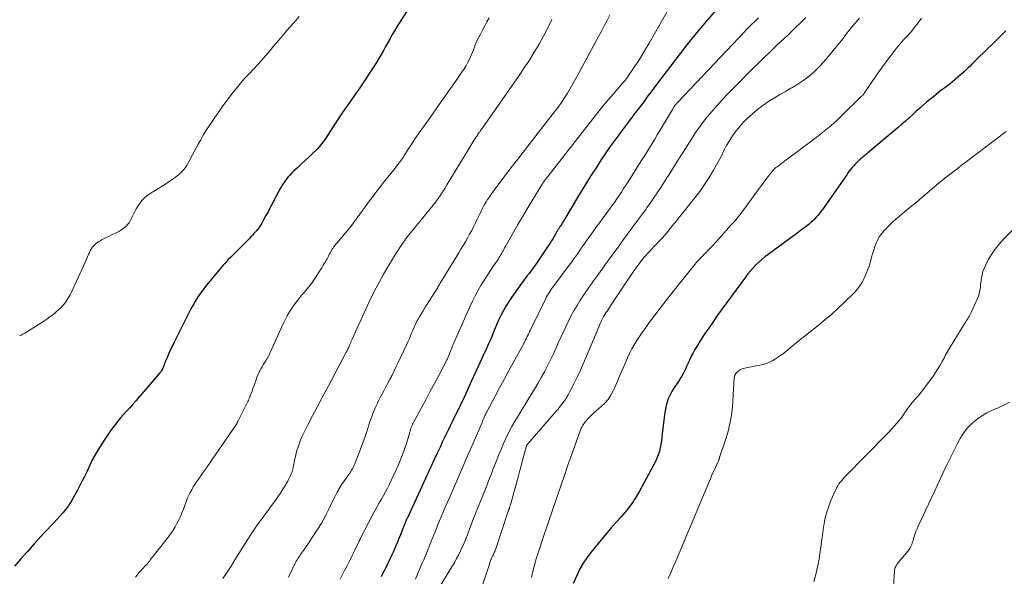
# Model space of a CAD drawing. Units: feet. Extents: x 2049999 to 2055028, y 559991 to 565000.
# Drawn here: x 2051470 to 2051692, y 560812 to 560937 of the extents above; entities that cross this region are included whole.
import ezdxf

# ---------------------------------------------------------------- set-up
doc = ezdxf.new("R2010")
doc.units = ezdxf.units.FT
doc.header["$LTSCALE"] = 100
doc.header["$MEASUREMENT"] = 0
doc.layers.add('CONTOUR INDEX', color=32, linetype='Continuous', lineweight=25)
doc.layers.add('CONTOUR INTERMEDIATE', color=40, linetype='Continuous', lineweight=15)

msp = doc.modelspace()

# ---------------------------------------------------------------- linework, layer by layer
at = {"layer": 'CONTOUR INDEX', "linetype": 'Continuous', "flags": 128}
for points, elevation in [([(2051556.9, 560939.36), (2051555.12, 560936.64), (2051554.57, 560935.78), (2051554.04, 560934.9), (2051553.53, 560934.02), (2051553.04, 560933.12), (2051552.55, 560932.22), (2051552.05, 560931.33), (2051551.54, 560930.44), (2051551.02, 560929.56), (2051549.81, 560927.55), (2051548.66, 560925.69), (2051547.47, 560923.84), (2051546.24, 560922.03), (2051544.98, 560920.23), (2051543.42, 560918.08), (2051542.76, 560917.14), (2051542.11, 560916.19), (2051541.49, 560915.23), (2051540.87, 560914.27), (2051540.7, 560913.99), (2051540.18, 560913.15), (2051539.65, 560912.32), (2051539.11, 560911.5), (2051538.57, 560910.68), (2051538, 560909.88), (2051537.39, 560909.11), (2051536.74, 560908.38), (2051536.05, 560907.68), (2051535.74, 560907.38), (2051534.87, 560906.55), (2051533.99, 560905.73), (2051533.11, 560904.91), (2051532.23, 560904.1), (2051531.34, 560903.29), (2051530.88, 560902.84), (2051530.43, 560902.37), (2051530, 560901.88), (2051529.6, 560901.38), (2051529.22, 560900.85), (2051528.86, 560900.31), (2051528.53, 560899.75), (2051528.21, 560899.19), (2051526.42, 560895.76), (2051525.97, 560894.92), (2051525.53, 560894.09), (2051525.07, 560893.26), (2051524.61, 560892.43), (2051524.1, 560891.51), (2051523.89, 560891.15), (2051523.66, 560890.8), (2051523.42, 560890.45), (2051523.17, 560890.12), (2051522.91, 560889.79), (2051522.64, 560889.47), (2051522.36, 560889.16), (2051522.08, 560888.85), (2051521.99, 560888.76), (2051521.66, 560888.41), (2051521.33, 560888.06), (2051520.99, 560887.72), (2051520.65, 560887.38), (2051518.57, 560885.3), (2051518.17, 560884.9), (2051517.76, 560884.49), (2051517.36, 560884.09), (2051516.96, 560883.69), (2051516.56, 560883.29), (2051516.17, 560882.88), (2051515.79, 560882.46), (2051515.41, 560882.03), (2051514.64, 560881.14), (2051513.88, 560880.25), (2051513.14, 560879.36), (2051512.41, 560878.46), (2051511.69, 560877.55), (2051511.07, 560876.75), (2051510.58, 560876.09), (2051510.09, 560875.42), (2051509.64, 560874.73), (2051509.19, 560874.04), (2051508.77, 560873.33), (2051508.36, 560872.61), (2051507.97, 560871.88), (2051507.59, 560871.15), (2051504.37, 560864.71), (2051504.04, 560864.03), (2051503.72, 560863.35), (2051503.4, 560862.66), (2051503.09, 560861.97), (2051502.9, 560861.54), (2051502.69, 560861.06), (2051502.49, 560860.58), (2051502.29, 560860.1), (2051502.1, 560859.61), (2051501.85, 560858.98), (2051501.78, 560858.81), (2051501.7, 560858.65), (2051501.62, 560858.49), (2051501.53, 560858.33), (2051501.43, 560858.17), (2051501.32, 560858.02), (2051501.21, 560857.88), (2051501.1, 560857.74), (2051495.71, 560851.48), (2051495.03, 560850.69), (2051494.34, 560849.92), (2051493.64, 560849.15), (2051492.94, 560848.39), (2051492.24, 560847.62), (2051491.58, 560846.83), (2051490.95, 560846.01), (2051490.34, 560845.17), (2051488.41, 560842.34), (2051487.49, 560840.92), (2051486.62, 560839.47), (2051485.83, 560837.98), (2051485.1, 560836.45), (2051484.65, 560835.47), (2051484.16, 560834.43), (2051483.65, 560833.39), (2051483.12, 560832.36), (2051482.56, 560831.35), (2051481.11, 560828.76), (2051480.83, 560828.29), (2051480.53, 560827.82), (2051480.2, 560827.38), (2051479.86, 560826.94), (2051479.34, 560826.31), (2051479.25, 560826.2), (2051479.15, 560826.09), (2051479.06, 560825.98), (2051478.96, 560825.88), (2051478.86, 560825.77), (2051478.76, 560825.67), (2051478.67, 560825.56), (2051478.57, 560825.46), (2051477.27, 560824.07), (2051476.53, 560823.28), (2051475.78, 560822.48), (2051475.04, 560821.67), (2051474.31, 560820.87), (2051472.78, 560819.19), (2051471.29, 560817.53), (2051469.81, 560815.86), (2051468.35, 560814.18)], 1040), ([(2051626.23, 560939.2), (2051624.62, 560937.36), (2051623.04, 560935.5), (2051621.48, 560933.63), (2051619.96, 560931.72), (2051618.46, 560929.79), (2051613.17, 560922.79), (2051612.52, 560921.93), (2051611.87, 560921.06), (2051611.22, 560920.19), (2051610.57, 560919.32), (2051610.1, 560918.68), (2051609.69, 560918.13), (2051609.28, 560917.59), (2051608.87, 560917.05), (2051608.45, 560916.51), (2051608.03, 560915.98), (2051607.62, 560915.44), (2051607.2, 560914.9), (2051606.79, 560914.36), (2051605.21, 560912.25), (2051604.02, 560910.64), (2051602.86, 560909.01), (2051601.73, 560907.36), (2051600.62, 560905.7), (2051599.65, 560904.22), (2051598.29, 560902.11), (2051596.95, 560899.98), (2051595.64, 560897.84), (2051594.35, 560895.68), (2051592.04, 560891.76), (2051591.92, 560891.55), (2051591.79, 560891.35), (2051591.66, 560891.15), (2051591.53, 560890.95), (2051591.44, 560890.82), (2051591.35, 560890.69), (2051591.26, 560890.55), (2051591.18, 560890.42), (2051591.09, 560890.28), (2051591, 560890.15), (2051590.91, 560890.01), (2051590.83, 560889.87), (2051590.75, 560889.73), (2051590.33, 560889.01), (2051590.04, 560888.51), (2051589.74, 560888.02), (2051589.44, 560887.53), (2051589.13, 560887.04), (2051588.58, 560886.18), (2051587.98, 560885.28), (2051587.37, 560884.37), (2051586.75, 560883.48), (2051586.12, 560882.6), (2051584.39, 560880.2), (2051584.08, 560879.79), (2051583.78, 560879.37), (2051583.47, 560878.96), (2051583.15, 560878.55), (2051582.84, 560878.13), (2051582.53, 560877.72), (2051582.23, 560877.3), (2051581.93, 560876.88), (2051580.45, 560874.79), (2051579.81, 560873.83), (2051579.2, 560872.86), (2051578.63, 560871.86), (2051578.1, 560870.84), (2051577.97, 560870.57), (2051577.54, 560869.67), (2051577.12, 560868.76), (2051576.73, 560867.84), (2051576.35, 560866.91), (2051575.97, 560865.98), (2051575.59, 560865.06), (2051575.19, 560864.14), (2051574.78, 560863.23), (2051574.69, 560863.04), (2051574.22, 560862.04), (2051573.76, 560861.03), (2051573.29, 560860.03), (2051572.83, 560859.02), (2051571.41, 560855.94), (2051571.1, 560855.27), (2051570.79, 560854.6), (2051570.49, 560853.93), (2051570.19, 560853.25), (2051569.89, 560852.58), (2051569.59, 560851.91), (2051569.27, 560851.24), (2051568.96, 560850.58), (2051567.07, 560846.71), (2051566.63, 560845.79), (2051566.18, 560844.87), (2051565.73, 560843.95), (2051565.28, 560843.03), (2051564.83, 560842.11), (2051564.39, 560841.18), (2051563.95, 560840.26), (2051563.52, 560839.33), (2051556.87, 560824.94), (2051556.78, 560824.75), (2051556.7, 560824.56), (2051556.62, 560824.37), (2051556.54, 560824.18), (2051556.46, 560823.99), (2051556.38, 560823.79), (2051556.3, 560823.6), (2051556.23, 560823.41), (2051555.72, 560822.11), (2051555.39, 560821.27), (2051555.05, 560820.43), (2051554.7, 560819.6), (2051554.35, 560818.77), (2051553.72, 560817.34), (2051553.4, 560816.63), (2051553.08, 560815.93), (2051552.75, 560815.23), (2051552.41, 560814.54), (2051552.07, 560813.84), (2051551.72, 560813.15), (2051551.36, 560812.47), (2051551.01, 560811.78)], 1020), ([(2051691.92, 560934.86), (2051691.41, 560934.36), (2051690.87, 560933.83), (2051690.34, 560933.31), (2051689.8, 560932.79), (2051689.27, 560932.27), (2051685.42, 560928.53), (2051685.02, 560928.14), (2051684.63, 560927.74), (2051684.24, 560927.35), (2051683.85, 560926.95), (2051683.46, 560926.55), (2051683.06, 560926.16), (2051682.65, 560925.79), (2051682.24, 560925.42), (2051680.51, 560923.91), (2051679.93, 560923.42), (2051679.34, 560922.94), (2051678.74, 560922.47), (2051678.13, 560922.02), (2051677.52, 560921.57), (2051676.91, 560921.11), (2051676.31, 560920.63), (2051675.72, 560920.15), (2051674.05, 560918.77), (2051673.23, 560918.08), (2051672.43, 560917.38), (2051671.63, 560916.67), (2051670.85, 560915.94), (2051670.07, 560915.22), (2051669.28, 560914.51), (2051668.47, 560913.81), (2051667.66, 560913.11), (2051660.77, 560907.36), (2051660.55, 560907.17), (2051660.33, 560906.99), (2051660.11, 560906.8), (2051659.89, 560906.62), (2051659.67, 560906.43), (2051659.45, 560906.25), (2051659.24, 560906.05), (2051659.02, 560905.86), (2051658.57, 560905.44), (2051658.22, 560905.1), (2051657.87, 560904.75), (2051657.54, 560904.39), (2051657.22, 560904.02), (2051656.91, 560903.63), (2051656.61, 560903.25), (2051656.31, 560902.85), (2051656.03, 560902.45), (2051650.54, 560894.59), (2051650.21, 560894.14), (2051649.88, 560893.69), (2051649.53, 560893.26), (2051649.17, 560892.84), (2051648.79, 560892.43), (2051648.39, 560892.04), (2051647.98, 560891.67), (2051647.55, 560891.32), (2051646.57, 560890.56), (2051645.64, 560889.84), (2051644.7, 560889.14), (2051643.76, 560888.43), (2051642.81, 560887.74), (2051638.31, 560884.48), (2051637.59, 560883.93), (2051636.89, 560883.36), (2051636.21, 560882.76), (2051635.56, 560882.13), (2051634.93, 560881.48), (2051634.33, 560880.8), (2051633.76, 560880.1), (2051633.21, 560879.38), (2051628.98, 560873.6), (2051627.95, 560872.18), (2051626.93, 560870.75), (2051625.92, 560869.31), (2051624.92, 560867.87), (2051624.05, 560866.61), (2051623.5, 560865.79), (2051622.96, 560864.96), (2051622.44, 560864.12), (2051621.93, 560863.28), (2051621.79, 560863.04), (2051621.38, 560862.3), (2051620.98, 560861.55), (2051620.62, 560860.78), (2051620.28, 560860.01), (2051620.26, 560859.96), (2051619.93, 560859.21), (2051619.58, 560858.46), (2051619.21, 560857.73), (2051618.82, 560857.01), (2051618.66, 560856.73), (2051618.33, 560856.16), (2051617.97, 560855.6), (2051617.6, 560855.05), (2051617.21, 560854.52), (2051616.83, 560853.98), (2051616.49, 560853.42), (2051616.19, 560852.84), (2051615.92, 560852.24), (2051615.8, 560851.95), (2051615.53, 560851.18), (2051615.3, 560850.41), (2051615.13, 560849.61), (2051615, 560848.81), (2051614.45, 560844.09), (2051614.35, 560843.28), (2051614.23, 560842.47), (2051614.1, 560841.66), (2051613.96, 560840.86), (2051613.78, 560840.06), (2051613.55, 560839.29), (2051613.24, 560838.53), (2051612.89, 560837.8), (2051609.27, 560831.06), (2051608.39, 560829.56), (2051607.43, 560828.11), (2051606.36, 560826.74), (2051605.23, 560825.42), (2051604.05, 560824.13), (2051602.89, 560822.82), (2051601.75, 560821.49), (2051600.64, 560820.14), (2051598.32, 560817.27), (2051597.43, 560816.08), (2051596.6, 560814.85), (2051595.88, 560813.55), (2051595.22, 560812.22), (2051594.35, 560810.29)], 1000)]:
    msp.add_lwpolyline(points, dxfattribs=dict(at, elevation=elevation))
at = {"layer": 'CONTOUR INTERMEDIATE', "linetype": 'Continuous', "flags": 128}
for points, elevation in [([(2051616.36, 560940.69), (2051611.47, 560932.1), (2051610.67, 560930.72), (2051609.84, 560929.35), (2051608.98, 560928), (2051608.1, 560926.67), (2051606.54, 560924.34), (2051606.43, 560924.18), (2051606.31, 560924.02), (2051606.19, 560923.87), (2051606.07, 560923.71), (2051605.95, 560923.56), (2051605.82, 560923.42), (2051605.69, 560923.27), (2051605.56, 560923.12), (2051603.41, 560920.68), (2051602.21, 560919.3), (2051601.03, 560917.91), (2051599.88, 560916.49), (2051598.75, 560915.06), (2051589.44, 560903.08), (2051589.17, 560902.73), (2051588.9, 560902.38), (2051588.63, 560902.03), (2051588.35, 560901.67), (2051587.97, 560901.18), (2051587.89, 560901.07), (2051587.81, 560900.97), (2051587.74, 560900.86), (2051587.66, 560900.75), (2051587.59, 560900.64), (2051587.51, 560900.53), (2051587.44, 560900.42), (2051587.37, 560900.31), (2051585.01, 560896.45), (2051583.96, 560894.72), (2051582.92, 560892.98), (2051581.9, 560891.22), (2051580.89, 560889.47), (2051579.26, 560886.59), (2051579.08, 560886.27), (2051578.89, 560885.94), (2051578.71, 560885.61), (2051578.53, 560885.28), (2051578.35, 560884.95), (2051578.17, 560884.62), (2051577.99, 560884.3), (2051577.8, 560883.98), (2051577.61, 560883.67), (2051577.41, 560883.35), (2051577.21, 560883.04), (2051577, 560882.74), (2051576.26, 560881.67), (2051575.69, 560880.83), (2051575.12, 560879.98), (2051574.57, 560879.12), (2051574.03, 560878.26), (2051573.63, 560877.61), (2051572.92, 560876.4), (2051572.24, 560875.17), (2051571.62, 560873.92), (2051571.03, 560872.65), (2051567.24, 560864.01), (2051567.18, 560863.87), (2051567.12, 560863.73), (2051567.06, 560863.59), (2051567, 560863.45), (2051566.95, 560863.32), (2051566.89, 560863.18), (2051566.84, 560863.04), (2051566.78, 560862.9), (2051566.38, 560861.89), (2051566.3, 560861.7), (2051566.23, 560861.51), (2051566.15, 560861.33), (2051566.07, 560861.14), (2051565.99, 560860.96), (2051565.9, 560860.78), (2051565.81, 560860.6), (2051565.72, 560860.42), (2051564.02, 560857.19), (2051563.08, 560855.4), (2051562.13, 560853.61), (2051561.17, 560851.83), (2051560.2, 560850.04), (2051558.4, 560846.73), (2051558.26, 560846.45), (2051558.12, 560846.17), (2051558, 560845.89), (2051557.88, 560845.6), (2051557.77, 560845.3), (2051557.67, 560845.01), (2051557.57, 560844.71), (2051557.48, 560844.42), (2051556.72, 560841.88), (2051556.21, 560840.32), (2051555.66, 560838.79), (2051555.04, 560837.27), (2051554.38, 560835.78), (2051552.91, 560832.67), (2051552.48, 560831.81), (2051552.05, 560830.96), (2051551.59, 560830.13), (2051551.11, 560829.3), (2051550.62, 560828.48), (2051550.15, 560827.65), (2051549.69, 560826.81), (2051549.25, 560825.96), (2051546.41, 560820.49), (2051546.35, 560820.37), (2051546.3, 560820.26), (2051546.24, 560820.14), (2051546.19, 560820.02), (2051546.13, 560819.91), (2051546.08, 560819.79), (2051546.02, 560819.67), (2051545.96, 560819.56), (2051545.02, 560817.64), (2051544.49, 560816.56), (2051543.96, 560815.49), (2051543.42, 560814.42), (2051542.88, 560813.35), (2051541.81, 560811.23)], 1024), ([(2051532.58, 560938.09), (2051531.39, 560936.78), (2051530.23, 560935.46), (2051529.08, 560934.11), (2051527.95, 560932.78), (2051527.38, 560932.09), (2051526.8, 560931.41), (2051526.23, 560930.72), (2051525.65, 560930.03), (2051525.07, 560929.35), (2051524.49, 560928.68), (2051523.89, 560928.01), (2051523.28, 560927.35), (2051521.26, 560925.21), (2051520.33, 560924.19), (2051519.42, 560923.16), (2051518.54, 560922.11), (2051517.68, 560921.04), (2051516.85, 560919.95), (2051516.02, 560918.85), (2051515.21, 560917.74), (2051514.41, 560916.62), (2051514.04, 560916.09), (2051513.39, 560915.15), (2051512.75, 560914.21), (2051512.13, 560913.26), (2051511.51, 560912.3), (2051510.92, 560911.32), (2051510.34, 560910.34), (2051509.78, 560909.35), (2051509.25, 560908.34), (2051507.75, 560905.47), (2051507.48, 560904.99), (2051507.2, 560904.52), (2051506.89, 560904.07), (2051506.56, 560903.63), (2051506.2, 560903.21), (2051505.82, 560902.82), (2051505.41, 560902.46), (2051504.98, 560902.13), (2051504.14, 560901.53), (2051503.26, 560900.93), (2051502.38, 560900.33), (2051501.48, 560899.76), (2051500.58, 560899.2), (2051499.14, 560898.33), (2051498.46, 560897.86), (2051497.83, 560897.35), (2051497.25, 560896.76), (2051496.73, 560896.13), (2051496.25, 560895.45), (2051495.81, 560894.75), (2051495.41, 560894.02), (2051495.04, 560893.28), (2051494.69, 560892.49), (2051494.45, 560892.04), (2051494.18, 560891.61), (2051493.87, 560891.22), (2051493.52, 560890.85), (2051493.14, 560890.51), (2051492.74, 560890.2), (2051492.31, 560889.92), (2051491.87, 560889.67), (2051488.15, 560887.8), (2051487.73, 560887.57), (2051487.33, 560887.32), (2051486.95, 560887.05), (2051486.58, 560886.75), (2051486.23, 560886.41), (2051485.93, 560886.07), (2051485.68, 560885.68), (2051485.45, 560885.28), (2051485.25, 560884.85), (2051485.05, 560884.43), (2051484.85, 560884), (2051484.66, 560883.58), (2051481.2, 560875.96), (2051480.89, 560875.33), (2051480.56, 560874.73), (2051480.18, 560874.15), (2051479.77, 560873.58), (2051479.32, 560873.05), (2051478.86, 560872.53), (2051478.36, 560872.04), (2051477.84, 560871.58), (2051477.63, 560871.4), (2051476.99, 560870.88), (2051476.33, 560870.37), (2051475.65, 560869.89), (2051474.95, 560869.43), (2051471.04, 560866.96), (2051470.66, 560866.72), (2051470.27, 560866.5), (2051469.88, 560866.28), (2051469.48, 560866.08)], 1044), ([(2051575.4, 560937.83), (2051574.9, 560936.9), (2051574.4, 560935.98), (2051573.91, 560935.06), (2051573.41, 560934.14), (2051572.98, 560933.33), (2051572.72, 560932.8), (2051572.47, 560932.27), (2051572.26, 560931.73), (2051572.06, 560931.18), (2051571.87, 560930.62), (2051571.66, 560930.07), (2051571.43, 560929.53), (2051571.19, 560929), (2051570.94, 560928.47), (2051570.54, 560927.69), (2051570.12, 560926.93), (2051569.66, 560926.18), (2051569.18, 560925.45), (2051567.62, 560923.22), (2051566.34, 560921.38), (2051565.06, 560919.55), (2051563.77, 560917.72), (2051562.48, 560915.9), (2051558.88, 560910.8), (2051558.41, 560910.13), (2051557.95, 560909.44), (2051557.5, 560908.75), (2051557.06, 560908.06), (2051556.41, 560907.02), (2051556.3, 560906.84), (2051556.19, 560906.66), (2051556.08, 560906.48), (2051555.97, 560906.3), (2051555.86, 560906.12), (2051555.74, 560905.94), (2051555.61, 560905.77), (2051555.49, 560905.6), (2051555.12, 560905.14), (2051554.81, 560904.74), (2051554.5, 560904.34), (2051554.18, 560903.94), (2051553.87, 560903.54), (2051551.9, 560901.04), (2051550.61, 560899.39), (2051549.33, 560897.73), (2051548.06, 560896.05), (2051546.81, 560894.37), (2051544.17, 560890.8), (2051543.6, 560890.05), (2051543.02, 560889.32), (2051542.42, 560888.6), (2051541.8, 560887.89), (2051541.09, 560887.11), (2051540.83, 560886.8), (2051540.57, 560886.48), (2051540.33, 560886.14), (2051540.11, 560885.8), (2051540.06, 560885.74), (2051539.87, 560885.42), (2051539.69, 560885.1), (2051539.51, 560884.77), (2051539.35, 560884.43), (2051539.18, 560884.1), (2051539.01, 560883.77), (2051538.83, 560883.44), (2051538.64, 560883.12), (2051538.33, 560882.61), (2051537.98, 560882.04), (2051537.63, 560881.47), (2051537.27, 560880.91), (2051536.91, 560880.34), (2051536.2, 560879.24), (2051535.92, 560878.8), (2051535.62, 560878.37), (2051535.32, 560877.95), (2051535.01, 560877.53), (2051534.69, 560877.12), (2051534.37, 560876.71), (2051534.03, 560876.31), (2051533.69, 560875.92), (2051533.24, 560875.41), (2051532.69, 560874.75), (2051532.15, 560874.08), (2051531.64, 560873.39), (2051531.14, 560872.69), (2051530.95, 560872.4), (2051530.39, 560871.54), (2051529.86, 560870.65), (2051529.38, 560869.74), (2051528.94, 560868.81), (2051526.01, 560862.33), (2051525.94, 560862.18), (2051525.87, 560862.02), (2051525.8, 560861.87), (2051525.72, 560861.72), (2051525.65, 560861.56), (2051525.57, 560861.41), (2051525.48, 560861.26), (2051525.4, 560861.12), (2051525.01, 560860.5), (2051524.73, 560860.04), (2051524.46, 560859.58), (2051524.19, 560859.12), (2051523.93, 560858.65), (2051523.76, 560858.34), (2051523.5, 560857.83), (2051523.25, 560857.3), (2051523.03, 560856.77), (2051522.82, 560856.22), (2051522.31, 560854.74), (2051522.13, 560854.21), (2051521.93, 560853.67), (2051521.73, 560853.14), (2051521.53, 560852.61), (2051521.34, 560852.13), (2051521.23, 560851.84), (2051521.11, 560851.56), (2051520.97, 560851.28), (2051520.84, 560851), (2051518.71, 560846.79), (2051518.68, 560846.74), (2051518.65, 560846.68), (2051518.63, 560846.63), (2051518.6, 560846.57), (2051518.57, 560846.52), (2051518.55, 560846.46), (2051518.52, 560846.41), (2051518.49, 560846.36), (2051518.47, 560846.31), (2051518.43, 560846.23), (2051518.38, 560846.15), (2051518.34, 560846.08), (2051518.29, 560846), (2051512.96, 560838.27), (2051512.31, 560837.33), (2051511.66, 560836.39), (2051511, 560835.45), (2051510.34, 560834.52), (2051509.83, 560833.79), (2051509.43, 560833.21), (2051509.05, 560832.63), (2051508.68, 560832.04), (2051508.32, 560831.43), (2051507.98, 560830.82), (2051507.67, 560830.2), (2051507.39, 560829.56), (2051507.13, 560828.91), (2051506.43, 560827.05), (2051506.1, 560826.23), (2051505.76, 560825.41), (2051505.38, 560824.6), (2051504.99, 560823.81), (2051504.56, 560823.03), (2051504.1, 560822.27), (2051503.6, 560821.54), (2051503.07, 560820.83), (2051499.05, 560815.67), (2051498.84, 560815.4), (2051498.62, 560815.13), (2051498.39, 560814.86), (2051498.16, 560814.6), (2051497.93, 560814.34), (2051497.7, 560814.08), (2051497.47, 560813.82), (2051497.23, 560813.56), (2051496.85, 560813.14), (2051496.43, 560812.66), (2051496.02, 560812.18), (2051495.61, 560811.69)], 1036), ([(2051589.56, 560937.45), (2051588.64, 560935.56), (2051587.66, 560933.71), (2051586.64, 560931.87), (2051585.57, 560930.06), (2051584.47, 560928.27), (2051583.33, 560926.51), (2051582.15, 560924.78), (2051573.97, 560913.09), (2051573.78, 560912.81), (2051573.58, 560912.54), (2051573.39, 560912.26), (2051573.19, 560911.99), (2051573.1, 560911.85), (2051572.95, 560911.64), (2051572.8, 560911.43), (2051572.66, 560911.23), (2051572.52, 560911.02), (2051572.37, 560910.81), (2051572.23, 560910.59), (2051572.1, 560910.38), (2051571.96, 560910.16), (2051566.81, 560901.72), (2051566.33, 560900.93), (2051565.85, 560900.15), (2051565.37, 560899.37), (2051564.9, 560898.58), (2051564.4, 560897.81), (2051563.89, 560897.05), (2051563.34, 560896.32), (2051562.77, 560895.6), (2051559.36, 560891.44), (2051558.91, 560890.89), (2051558.46, 560890.34), (2051558.01, 560889.79), (2051557.56, 560889.24), (2051557.12, 560888.68), (2051556.69, 560888.11), (2051556.29, 560887.53), (2051555.89, 560886.93), (2051554.31, 560884.5), (2051553.37, 560883.02), (2051552.45, 560881.52), (2051551.57, 560880), (2051550.71, 560878.46), (2051549.88, 560876.91), (2051549.08, 560875.34), (2051548.31, 560873.76), (2051547.57, 560872.16), (2051544.5, 560865.34), (2051544.37, 560865.05), (2051544.24, 560864.76), (2051544.11, 560864.46), (2051543.99, 560864.17), (2051543.91, 560863.97), (2051543.82, 560863.77), (2051543.74, 560863.58), (2051543.65, 560863.39), (2051543.56, 560863.19), (2051543.47, 560863), (2051543.37, 560862.81), (2051543.28, 560862.62), (2051543.18, 560862.44), (2051539.75, 560856), (2051538.7, 560854.03), (2051537.65, 560852.05), (2051536.6, 560850.07), (2051535.55, 560848.09), (2051534.41, 560845.93), (2051533.95, 560845.02), (2051533.52, 560844.1), (2051533.11, 560843.17), (2051532.72, 560842.23), (2051532.37, 560841.27), (2051532.06, 560840.31), (2051531.8, 560839.32), (2051531.58, 560838.33), (2051531.23, 560836.52), (2051531.2, 560836.36), (2051531.16, 560836.21), (2051531.13, 560836.06), (2051531.09, 560835.91), (2051531.04, 560835.76), (2051531, 560835.62), (2051530.94, 560835.47), (2051530.88, 560835.33), (2051530.5, 560834.45), (2051530.24, 560833.88), (2051529.96, 560833.32), (2051529.65, 560832.77), (2051529.33, 560832.22), (2051528.9, 560831.54), (2051528.35, 560830.67), (2051527.77, 560829.81), (2051527.18, 560828.96), (2051526.57, 560828.13), (2051525.47, 560826.68), (2051524.95, 560825.97), (2051524.43, 560825.27), (2051523.91, 560824.56), (2051523.4, 560823.85), (2051522.88, 560823.12), (2051522.63, 560822.77), (2051522.39, 560822.42), (2051522.15, 560822.06), (2051521.91, 560821.7), (2051521.68, 560821.34), (2051521.44, 560820.98), (2051521.21, 560820.61), (2051520.98, 560820.25), (2051518.98, 560817.07), (2051518.08, 560815.64), (2051517.18, 560814.22), (2051516.28, 560812.81), (2051515.37, 560811.4)], 1032), ([(2051602.64, 560938.41), (2051601.99, 560937.2), (2051601.34, 560935.99), (2051600.7, 560934.79), (2051600.05, 560933.58), (2051597.95, 560929.67), (2051597.2, 560928.28), (2051596.45, 560926.9), (2051595.68, 560925.51), (2051594.92, 560924.13), (2051593.96, 560922.42), (2051593.66, 560921.9), (2051593.36, 560921.38), (2051593.06, 560920.86), (2051592.76, 560920.35), (2051592.65, 560920.18), (2051592.39, 560919.76), (2051592.12, 560919.34), (2051591.84, 560918.92), (2051591.56, 560918.51), (2051591.27, 560918.11), (2051590.97, 560917.7), (2051590.67, 560917.31), (2051590.37, 560916.91), (2051583.06, 560907.52), (2051581.86, 560905.97), (2051580.66, 560904.41), (2051579.46, 560902.85), (2051578.28, 560901.28), (2051576.76, 560899.27), (2051576.34, 560898.7), (2051575.93, 560898.13), (2051575.52, 560897.54), (2051575.13, 560896.95), (2051575.06, 560896.85), (2051574.71, 560896.3), (2051574.38, 560895.75), (2051574.07, 560895.18), (2051573.77, 560894.61), (2051573.49, 560894.03), (2051573.21, 560893.45), (2051572.93, 560892.86), (2051572.65, 560892.28), (2051572.32, 560891.56), (2051571.9, 560890.7), (2051571.46, 560889.84), (2051571, 560889), (2051570.52, 560888.16), (2051570.03, 560887.33), (2051569.54, 560886.51), (2051569.04, 560885.68), (2051568.54, 560884.86), (2051564.35, 560877.98), (2051564.28, 560877.86), (2051564.19, 560877.67), (2051564.14, 560877.59), (2051564.1, 560877.51), (2051564.06, 560877.43), (2051564.01, 560877.35), (2051563.85, 560877.07), (2051563.72, 560876.85), (2051563.59, 560876.63), (2051563.45, 560876.41), (2051563.32, 560876.2), (2051561.28, 560873.04), (2051560.89, 560872.42), (2051560.5, 560871.79), (2051560.12, 560871.16), (2051559.75, 560870.53), (2051559.39, 560869.91), (2051559.2, 560869.58), (2051559.03, 560869.25), (2051558.86, 560868.92), (2051558.7, 560868.58), (2051558.55, 560868.24), (2051558.4, 560867.89), (2051558.25, 560867.55), (2051558.11, 560867.2), (2051557.9, 560866.71), (2051557.66, 560866.12), (2051557.41, 560865.53), (2051557.14, 560864.95), (2051556.88, 560864.36), (2051554.91, 560860.14), (2051554.45, 560859.18), (2051553.99, 560858.22), (2051553.51, 560857.27), (2051553.02, 560856.32), (2051552.77, 560855.84), (2051552.4, 560855.14), (2051552.03, 560854.44), (2051551.65, 560853.74), (2051551.27, 560853.05), (2051550.89, 560852.36), (2051550.53, 560851.65), (2051550.19, 560850.94), (2051549.86, 560850.22), (2051549.72, 560849.89), (2051549.34, 560849), (2051548.99, 560848.1), (2051548.66, 560847.19), (2051548.34, 560846.27), (2051547.87, 560844.81), (2051547.4, 560843.4), (2051546.91, 560842), (2051546.4, 560840.6), (2051545.87, 560839.22), (2051545.06, 560837.14), (2051544.91, 560836.8), (2051544.75, 560836.47), (2051544.57, 560836.14), (2051544.38, 560835.82), (2051544.18, 560835.51), (2051543.97, 560835.19), (2051543.76, 560834.89), (2051543.54, 560834.58), (2051542.76, 560833.51), (2051542.18, 560832.65), (2051541.62, 560831.78), (2051541.11, 560830.88), (2051540.64, 560829.96), (2051540.58, 560829.84), (2051540.1, 560828.85), (2051539.61, 560827.86), (2051539.13, 560826.86), (2051538.65, 560825.87), (2051538.64, 560825.84), (2051538.13, 560824.85), (2051537.6, 560823.87), (2051537.02, 560822.91), (2051536.42, 560821.97), (2051534.2, 560818.67), (2051533.98, 560818.36), (2051533.77, 560818.05), (2051533.55, 560817.74), (2051533.32, 560817.44), (2051533.3, 560817.41), (2051533.09, 560817.12), (2051532.87, 560816.83), (2051532.67, 560816.53), (2051532.46, 560816.23), (2051532.27, 560815.93), (2051532.08, 560815.62), (2051531.91, 560815.3), (2051531.74, 560814.98), (2051530.15, 560811.73)], 1028), ([(2051636.13, 560937.82), (2051635.4, 560937.09), (2051635.1, 560936.79), (2051634.8, 560936.5), (2051634.51, 560936.21), (2051634.21, 560935.92), (2051633.91, 560935.63), (2051633.62, 560935.33), (2051633.32, 560935.03), (2051633.04, 560934.73), (2051618.03, 560918.9), (2051617.92, 560918.79), (2051617.82, 560918.67), (2051617.72, 560918.56), (2051617.62, 560918.45), (2051617.52, 560918.34), (2051617.47, 560918.28), (2051617.42, 560918.22), (2051617.37, 560918.16), (2051617.32, 560918.09), (2051617.27, 560918.03), (2051617.22, 560917.96), (2051617.18, 560917.89), (2051617.14, 560917.82), (2051617.05, 560917.69), (2051616.97, 560917.55), (2051616.88, 560917.41), (2051616.8, 560917.27), (2051616.72, 560917.13), (2051614.5, 560913.4), (2051613.91, 560912.41), (2051613.32, 560911.43), (2051612.73, 560910.44), (2051612.13, 560909.46), (2051611.53, 560908.48), (2051610.93, 560907.5), (2051610.32, 560906.53), (2051609.71, 560905.56), (2051606.73, 560900.87), (2051606.23, 560900.08), (2051605.72, 560899.3), (2051605.21, 560898.52), (2051604.69, 560897.74), (2051604.17, 560896.97), (2051603.63, 560896.2), (2051603.09, 560895.44), (2051602.54, 560894.69), (2051600.49, 560891.89), (2051599.76, 560890.89), (2051599.04, 560889.89), (2051598.32, 560888.89), (2051597.6, 560887.88), (2051597.01, 560887.04), (2051596.6, 560886.45), (2051596.18, 560885.86), (2051595.77, 560885.27), (2051595.36, 560884.67), (2051594.95, 560884.08), (2051594.53, 560883.49), (2051594.11, 560882.9), (2051593.68, 560882.32), (2051589.97, 560877.39), (2051589.72, 560877.05), (2051589.47, 560876.7), (2051589.23, 560876.34), (2051588.99, 560875.99), (2051588.77, 560875.62), (2051588.55, 560875.26), (2051588.35, 560874.88), (2051588.15, 560874.5), (2051584.65, 560867.35), (2051584.52, 560867.08), (2051584.39, 560866.8), (2051584.26, 560866.53), (2051584.13, 560866.26), (2051584.11, 560866.21), (2051583.99, 560865.96), (2051583.87, 560865.71), (2051583.75, 560865.46), (2051583.63, 560865.21), (2051583.5, 560864.97), (2051583.37, 560864.72), (2051583.24, 560864.48), (2051583.11, 560864.23), (2051580.8, 560860.03), (2051579.77, 560858.16), (2051578.76, 560856.29), (2051577.75, 560854.41), (2051576.75, 560852.53), (2051574.87, 560848.98), (2051574.82, 560848.87), (2051574.76, 560848.77), (2051574.71, 560848.66), (2051574.65, 560848.55), (2051574.6, 560848.44), (2051574.55, 560848.33), (2051574.5, 560848.22), (2051574.45, 560848.12), (2051574.29, 560847.76), (2051574.17, 560847.47), (2051574.04, 560847.18), (2051573.92, 560846.89), (2051573.79, 560846.6), (2051571.76, 560841.89), (2051570.62, 560839.25), (2051569.48, 560836.61), (2051568.33, 560833.97), (2051567.18, 560831.33), (2051565.31, 560827.08), (2051564.94, 560826.2), (2051564.56, 560825.32), (2051564.2, 560824.43), (2051563.84, 560823.55), (2051563.49, 560822.66), (2051563.13, 560821.77), (2051562.78, 560820.88), (2051562.42, 560820), (2051560.93, 560816.36), (2051560.63, 560815.63), (2051560.32, 560814.9), (2051560.01, 560814.18), (2051559.69, 560813.46), (2051559.38, 560812.74), (2051559.06, 560812.02), (2051558.76, 560811.29)], 1016), ([(2051646.83, 560937.92), (2051643.23, 560934.35), (2051642.88, 560934.01), (2051642.52, 560933.67), (2051642.16, 560933.34), (2051641.79, 560933.01), (2051641.62, 560932.85), (2051641.34, 560932.6), (2051641.06, 560932.35), (2051640.79, 560932.09), (2051640.51, 560931.84), (2051638.61, 560930.03), (2051637.39, 560928.86), (2051636.18, 560927.68), (2051634.98, 560926.5), (2051633.78, 560925.3), (2051631.46, 560922.95), (2051630.28, 560921.74), (2051629.11, 560920.52), (2051627.95, 560919.29), (2051626.81, 560918.05), (2051625.73, 560916.86), (2051625.14, 560916.2), (2051624.57, 560915.52), (2051624.02, 560914.82), (2051623.48, 560914.12), (2051622.96, 560913.4), (2051622.45, 560912.67), (2051621.95, 560911.93), (2051621.46, 560911.19), (2051619.12, 560907.53), (2051618.9, 560907.18), (2051618.67, 560906.82), (2051618.45, 560906.47), (2051618.23, 560906.11), (2051618.01, 560905.76), (2051617.79, 560905.4), (2051617.57, 560905.05), (2051617.35, 560904.69), (2051616.58, 560903.44), (2051615.97, 560902.47), (2051615.35, 560901.49), (2051614.72, 560900.53), (2051614.09, 560899.57), (2051612.61, 560897.36), (2051612.35, 560896.97), (2051612.08, 560896.57), (2051611.81, 560896.18), (2051611.54, 560895.79), (2051611.27, 560895.4), (2051610.99, 560895.02), (2051610.71, 560894.63), (2051610.43, 560894.25), (2051608.87, 560892.13), (2051607.81, 560890.69), (2051606.75, 560889.25), (2051605.7, 560887.8), (2051604.64, 560886.36), (2051601.64, 560882.24), (2051601.48, 560882.02), (2051601.33, 560881.81), (2051601.17, 560881.6), (2051601.02, 560881.38), (2051600.87, 560881.17), (2051600.71, 560880.95), (2051600.56, 560880.74), (2051600.4, 560880.53), (2051599.8, 560879.72), (2051599.35, 560879.1), (2051598.9, 560878.48), (2051598.46, 560877.85), (2051598.02, 560877.22), (2051596.74, 560875.36), (2051595.96, 560874.18), (2051595.22, 560872.99), (2051594.51, 560871.76), (2051593.84, 560870.52), (2051593.2, 560869.26), (2051592.58, 560867.99), (2051591.98, 560866.71), (2051591.4, 560865.42), (2051591.14, 560864.82), (2051590.52, 560863.44), (2051589.88, 560862.07), (2051589.23, 560860.71), (2051588.56, 560859.36), (2051587.86, 560858.02), (2051587.14, 560856.69), (2051586.38, 560855.38), (2051585.6, 560854.09), (2051584.25, 560851.89), (2051583.49, 560850.66), (2051582.74, 560849.43), (2051581.99, 560848.19), (2051581.25, 560846.95), (2051580.54, 560845.69), (2051579.86, 560844.42), (2051579.23, 560843.12), (2051578.63, 560841.81), (2051578.07, 560840.49), (2051577.52, 560839.16), (2051576.99, 560837.82), (2051576.46, 560836.48), (2051575.84, 560834.87), (2051575.27, 560833.39), (2051574.69, 560831.92), (2051574.1, 560830.46), (2051573.5, 560829), (2051572.9, 560827.53), (2051572.31, 560826.07), (2051571.74, 560824.59), (2051571.18, 560823.11), (2051570.67, 560821.74), (2051570.29, 560820.74), (2051569.89, 560819.75), (2051569.47, 560818.77), (2051569.03, 560817.79), (2051568.56, 560816.83), (2051568.07, 560815.88), (2051567.55, 560814.95), (2051567, 560814.03), (2051563.8, 560808.86)], 1012), ([(2051658.95, 560937.74), (2051658.41, 560937.15), (2051657.89, 560936.55), (2051657.37, 560935.95), (2051656.79, 560935.25), (2051656.57, 560934.99), (2051656.36, 560934.72), (2051656.16, 560934.46), (2051655.96, 560934.19), (2051655.76, 560933.91), (2051655.56, 560933.64), (2051655.35, 560933.38), (2051655.14, 560933.11), (2051651.66, 560928.82), (2051650.8, 560927.82), (2051649.91, 560926.85), (2051648.97, 560925.93), (2051647.99, 560925.05), (2051646.96, 560924.22), (2051645.9, 560923.44), (2051644.8, 560922.72), (2051643.67, 560922.04), (2051643.46, 560921.93), (2051642.21, 560921.22), (2051640.96, 560920.49), (2051639.73, 560919.75), (2051638.5, 560919), (2051638.38, 560918.92), (2051637.13, 560918.08), (2051635.92, 560917.18), (2051634.77, 560916.2), (2051633.67, 560915.17), (2051632.92, 560914.43), (2051632.21, 560913.67), (2051631.53, 560912.88), (2051630.9, 560912.06), (2051630.31, 560911.2), (2051629.06, 560909.28), (2051628.88, 560908.98), (2051628.7, 560908.67), (2051628.53, 560908.35), (2051628.38, 560908.03), (2051628.21, 560907.66), (2051628.15, 560907.52), (2051628.09, 560907.38), (2051628.03, 560907.24), (2051627.97, 560907.1), (2051627.91, 560906.96), (2051627.84, 560906.82), (2051627.78, 560906.69), (2051627.7, 560906.55), (2051625.99, 560903.48), (2051625.01, 560901.84), (2051623.99, 560900.24), (2051622.89, 560898.69), (2051621.73, 560897.17), (2051619.06, 560893.85), (2051618.78, 560893.49), (2051618.49, 560893.13), (2051618.2, 560892.77), (2051617.92, 560892.41), (2051617.63, 560892.06), (2051617.34, 560891.7), (2051617.06, 560891.34), (2051616.77, 560890.98), (2051615.67, 560889.61), (2051615.03, 560888.84), (2051614.38, 560888.1), (2051613.7, 560887.37), (2051613, 560886.66), (2051612.7, 560886.37), (2051612.15, 560885.81), (2051611.61, 560885.24), (2051611.08, 560884.66), (2051610.56, 560884.07), (2051610.37, 560883.84), (2051609.78, 560883.11), (2051609.2, 560882.38), (2051608.65, 560881.62), (2051608.12, 560880.85), (2051605.95, 560877.62), (2051605.2, 560876.5), (2051604.44, 560875.38), (2051603.69, 560874.26), (2051602.94, 560873.14), (2051601.98, 560871.7), (2051601.71, 560871.3), (2051601.46, 560870.89), (2051601.22, 560870.47), (2051600.99, 560870.04), (2051600.77, 560869.61), (2051600.56, 560869.18), (2051600.36, 560868.74), (2051600.17, 560868.29), (2051597.36, 560861.53), (2051596.69, 560859.95), (2051595.98, 560858.38), (2051595.24, 560856.82), (2051594.47, 560855.28), (2051593.5, 560853.38), (2051593.19, 560852.81), (2051592.86, 560852.24), (2051592.51, 560851.69), (2051592.14, 560851.15), (2051591.75, 560850.63), (2051591.35, 560850.11), (2051590.93, 560849.6), (2051590.51, 560849.1), (2051584.12, 560841.79), (2051584.07, 560841.73), (2051584.03, 560841.68), (2051583.99, 560841.62), (2051583.96, 560841.57), (2051583.92, 560841.51), (2051583.89, 560841.45), (2051583.87, 560841.38), (2051583.85, 560841.32), (2051583.24, 560839.17), (2051582.92, 560838.02), (2051582.6, 560836.88), (2051582.29, 560835.74), (2051581.98, 560834.59), (2051580.21, 560828.04), (2051580.17, 560827.9), (2051580.13, 560827.76), (2051580.08, 560827.62), (2051580.04, 560827.49), (2051580.02, 560827.42), (2051579.98, 560827.32), (2051579.95, 560827.21), (2051579.91, 560827.11), (2051579.87, 560827.01), (2051579.83, 560826.91), (2051579.79, 560826.81), (2051579.76, 560826.7), (2051579.72, 560826.6), (2051576.9, 560818.13), (2051576.82, 560817.91), (2051576.74, 560817.7), (2051576.65, 560817.48), (2051576.56, 560817.27), (2051576.46, 560817.06), (2051576.36, 560816.85), (2051576.27, 560816.64), (2051576.17, 560816.43), (2051576.03, 560816.12), (2051575.86, 560815.75), (2051575.71, 560815.37), (2051575.57, 560815), (2051575.44, 560814.62), (2051572.61, 560806.08)], 1008), ([(2051672.9, 560937.74), (2051672.57, 560937.28), (2051672.24, 560936.82), (2051671.9, 560936.36), (2051671.55, 560935.91), (2051671.2, 560935.47), (2051670.84, 560935.04), (2051670.46, 560934.61), (2051669.65, 560933.71), (2051668.87, 560932.83), (2051668.1, 560931.94), (2051667.35, 560931.03), (2051666.62, 560930.12), (2051666.35, 560929.79), (2051665.51, 560928.7), (2051664.67, 560927.59), (2051663.87, 560926.47), (2051663.08, 560925.33), (2051660.07, 560920.89), (2051660.04, 560920.84), (2051660, 560920.8), (2051659.97, 560920.76), (2051659.94, 560920.71), (2051659.9, 560920.67), (2051659.86, 560920.63), (2051659.83, 560920.59), (2051659.79, 560920.55), (2051659.64, 560920.4), (2051659.52, 560920.28), (2051659.41, 560920.17), (2051659.3, 560920.05), (2051659.18, 560919.94), (2051655.25, 560916.08), (2051653.85, 560914.76), (2051652.42, 560913.48), (2051650.94, 560912.25), (2051649.42, 560911.06), (2051647.23, 560909.41), (2051645.99, 560908.48), (2051644.76, 560907.55), (2051643.52, 560906.63), (2051642.28, 560905.7), (2051640.35, 560904.25), (2051640.08, 560904.04), (2051639.82, 560903.82), (2051639.58, 560903.58), (2051639.34, 560903.33), (2051639.12, 560903.07), (2051638.89, 560902.81), (2051638.68, 560902.54), (2051638.47, 560902.27), (2051634.64, 560897.09), (2051634.31, 560896.64), (2051633.98, 560896.19), (2051633.65, 560895.73), (2051633.33, 560895.28), (2051633, 560894.82), (2051632.67, 560894.37), (2051632.32, 560893.93), (2051631.98, 560893.49), (2051631.81, 560893.27), (2051631.37, 560892.73), (2051630.92, 560892.2), (2051630.47, 560891.67), (2051630.01, 560891.14), (2051626.67, 560887.4), (2051626.29, 560886.98), (2051625.9, 560886.56), (2051625.51, 560886.15), (2051625.11, 560885.74), (2051624.72, 560885.33), (2051624.32, 560884.93), (2051623.91, 560884.52), (2051623.51, 560884.11), (2051623.31, 560883.9), (2051622.81, 560883.39), (2051622.33, 560882.86), (2051621.86, 560882.31), (2051621.41, 560881.76), (2051615.73, 560874.58), (2051614.74, 560873.32), (2051613.76, 560872.05), (2051612.78, 560870.77), (2051611.81, 560869.49), (2051611.21, 560868.68), (2051610.55, 560867.79), (2051609.91, 560866.89), (2051609.29, 560865.98), (2051608.68, 560865.05), (2051608.1, 560864.11), (2051607.56, 560863.15), (2051607.06, 560862.16), (2051606.6, 560861.16), (2051605.75, 560859.18), (2051605.2, 560857.92), (2051604.65, 560856.66), (2051604.11, 560855.4), (2051603.56, 560854.14), (2051603.39, 560853.74), (2051602.86, 560852.73), (2051602.25, 560851.78), (2051601.5, 560850.94), (2051600.67, 560850.16), (2051600.11, 560849.7), (2051599.5, 560849.19), (2051598.91, 560848.65), (2051598.35, 560848.09), (2051597.8, 560847.52), (2051597.14, 560846.78), (2051596.94, 560846.55), (2051596.76, 560846.31), (2051596.59, 560846.07), (2051596.43, 560845.81), (2051596.28, 560845.55), (2051596.15, 560845.28), (2051596.03, 560845), (2051595.92, 560844.72), (2051593.56, 560838.13), (2051593.31, 560837.43), (2051593.07, 560836.73), (2051592.83, 560836.03), (2051592.6, 560835.33), (2051592.37, 560834.63), (2051592.13, 560833.92), (2051591.89, 560833.22), (2051591.65, 560832.52), (2051587.79, 560821.33), (2051587.32, 560819.96), (2051586.87, 560818.58), (2051586.44, 560817.2), (2051586.02, 560815.81), (2051585.62, 560814.41), (2051585.25, 560813.01), (2051584.91, 560811.6)], 1004), ([(2051692.02, 560912.18), (2051682.68, 560905.14), (2051682.24, 560904.81), (2051681.8, 560904.47), (2051681.36, 560904.13), (2051680.93, 560903.8), (2051679.38, 560902.59), (2051678.18, 560901.64), (2051676.99, 560900.69), (2051675.81, 560899.71), (2051674.64, 560898.73), (2051674.32, 560898.46), (2051673, 560897.33), (2051671.67, 560896.21), (2051670.33, 560895.1), (2051668.99, 560893.99), (2051667.91, 560893.11), (2051667.1, 560892.41), (2051666.3, 560891.7), (2051665.54, 560890.95), (2051664.79, 560890.18), (2051664.48, 560889.86), (2051663.94, 560889.22), (2051663.46, 560888.54), (2051663.05, 560887.81), (2051662.7, 560887.04), (2051662.4, 560886.25), (2051662.12, 560885.45), (2051661.87, 560884.64), (2051661.63, 560883.82), (2051661.45, 560883.14), (2051661.24, 560882.38), (2051661, 560881.63), (2051660.74, 560880.9), (2051660.45, 560880.16), (2051660.34, 560879.89), (2051660.08, 560879.31), (2051659.8, 560878.74), (2051659.49, 560878.18), (2051659.15, 560877.64), (2051658.79, 560877.12), (2051658.4, 560876.62), (2051657.98, 560876.14), (2051657.54, 560875.68), (2051655.58, 560873.76), (2051654.13, 560872.37), (2051652.65, 560871.02), (2051651.13, 560869.71), (2051649.58, 560868.44), (2051646.37, 560865.87), (2051645.42, 560865.11), (2051644.48, 560864.36), (2051643.53, 560863.6), (2051642.59, 560862.84), (2051641.92, 560862.3), (2051641.3, 560861.83), (2051640.66, 560861.37), (2051640.01, 560860.95), (2051639.34, 560860.54), (2051638.64, 560860.19), (2051637.93, 560859.89), (2051637.19, 560859.66), (2051636.44, 560859.47), (2051633.66, 560858.95), (2051633.35, 560858.89), (2051633.04, 560858.81), (2051632.73, 560858.73), (2051632.43, 560858.64), (2051632.14, 560858.52), (2051631.87, 560858.37), (2051631.62, 560858.19), (2051631.39, 560857.97), (2051631.04, 560857.59), (2051630.99, 560857.54), (2051630.94, 560857.48), (2051630.9, 560857.41), (2051630.86, 560857.34), (2051630.85, 560857.33), (2051630.81, 560857.27), (2051630.79, 560857.21), (2051630.76, 560857.14), (2051630.74, 560857.08), (2051630.72, 560857.01), (2051630.71, 560856.95), (2051630.7, 560856.88), (2051630.69, 560856.82), (2051630.24, 560850.13), (2051630.03, 560848.18), (2051629.71, 560846.25), (2051629.24, 560844.35), (2051628.66, 560842.47), (2051627.4, 560838.92), (2051627.38, 560838.84), (2051627.35, 560838.75), (2051627.33, 560838.66), (2051627.31, 560838.58), (2051627.3, 560838.52), (2051627.29, 560838.46), (2051627.28, 560838.4), (2051627.26, 560838.34), (2051627.25, 560838.28), (2051627.23, 560838.22), (2051627.21, 560838.17), (2051627.19, 560838.11), (2051627.17, 560838.05), (2051626.43, 560836.46), (2051626.04, 560835.61), (2051625.65, 560834.75), (2051625.28, 560833.89), (2051624.91, 560833.03), (2051617.49, 560815.32), (2051616.93, 560814.02), (2051616.36, 560812.71), (2051615.77, 560811.42)], 996), ([(2051694.11, 560890.64), (2051691.38, 560887.89), (2051690.41, 560886.82), (2051689.5, 560885.69), (2051688.7, 560884.49), (2051687.97, 560883.24), (2051687.32, 560882.01), (2051687.01, 560881.32), (2051686.74, 560880.61), (2051686.56, 560879.88), (2051686.43, 560879.14), (2051686.37, 560878.67), (2051686.3, 560878.15), (2051686.24, 560877.62), (2051686.17, 560877.1), (2051686.1, 560876.58), (2051686, 560876.06), (2051685.88, 560875.55), (2051685.72, 560875.06), (2051685.52, 560874.57), (2051684.1, 560871.38), (2051683.95, 560871.06), (2051683.79, 560870.75), (2051683.62, 560870.44), (2051683.45, 560870.14), (2051683.26, 560869.84), (2051683.08, 560869.54), (2051682.89, 560869.24), (2051682.71, 560868.94), (2051679.38, 560863.54), (2051679.15, 560863.17), (2051678.92, 560862.79), (2051678.7, 560862.41), (2051678.48, 560862.03), (2051678.27, 560861.65), (2051678.05, 560861.26), (2051677.84, 560860.88), (2051677.62, 560860.5), (2051677.08, 560859.53), (2051676.57, 560858.67), (2051676.05, 560857.82), (2051675.5, 560857), (2051674.93, 560856.18), (2051673.98, 560854.89), (2051673.42, 560854.14), (2051672.85, 560853.41), (2051672.25, 560852.69), (2051671.64, 560851.98), (2051670.81, 560851.05), (2051670.6, 560850.82), (2051670.4, 560850.58), (2051670.21, 560850.34), (2051670.02, 560850.09), (2051669.83, 560849.84), (2051669.65, 560849.59), (2051669.48, 560849.33), (2051669.31, 560849.07), (2051669.06, 560848.69), (2051668.77, 560848.24), (2051668.46, 560847.8), (2051668.13, 560847.38), (2051667.79, 560846.96), (2051667.33, 560846.41), (2051666.74, 560845.73), (2051666.14, 560845.07), (2051665.53, 560844.41), (2051664.91, 560843.77), (2051655.77, 560834.5), (2051655.44, 560834.16), (2051655.13, 560833.82), (2051654.83, 560833.46), (2051654.54, 560833.1), (2051654.27, 560832.72), (2051654.02, 560832.33), (2051653.79, 560831.93), (2051653.59, 560831.51), (2051652.47, 560828.99), (2051651.97, 560827.73), (2051651.53, 560826.44), (2051651.2, 560825.12), (2051650.94, 560823.78), (2051650.74, 560822.43), (2051650.55, 560821.07), (2051650.36, 560819.72), (2051650.18, 560818.36), (2051650.08, 560817.56), (2051649.81, 560815.8), (2051649.48, 560814.06), (2051649.08, 560812.34), (2051648.62, 560810.63)], 992), ([(2051692.74, 560851.14), (2051691.5, 560850.48), (2051690.2, 560849.91), (2051688.88, 560849.37), (2051687.62, 560848.75), (2051686.41, 560848.01), (2051685.25, 560847.2), (2051684.18, 560846.28), (2051683.21, 560845.27), (2051682.38, 560844.15), (2051681.64, 560842.95), (2051680.97, 560841.7), (2051680.19, 560840.2), (2051679.42, 560838.68), (2051678.68, 560837.16), (2051677.95, 560835.63), (2051677.24, 560834.09), (2051676.53, 560832.55), (2051675.81, 560831.01), (2051675.1, 560829.47), (2051672.18, 560823.23), (2051671.91, 560822.6), (2051671.65, 560821.97), (2051671.42, 560821.33), (2051671.2, 560820.68), (2051670.99, 560819.99), (2051670.9, 560819.68), (2051670.79, 560819.37), (2051670.69, 560819.07), (2051670.58, 560818.76), (2051670.45, 560818.46), (2051670.3, 560818.18), (2051670.12, 560817.91), (2051669.93, 560817.65), (2051667.45, 560814.7), (2051667.32, 560814.51), (2051667.19, 560814.33), (2051667.09, 560814.13), (2051666.99, 560813.92), (2051666.92, 560813.7), (2051666.86, 560813.49), (2051666.82, 560813.26), (2051666.8, 560813.04), (2051666.12, 560802.38)], 988)]:
    msp.add_lwpolyline(points, dxfattribs=dict(at, elevation=elevation))

doc.saveas('drawing.dxf')
